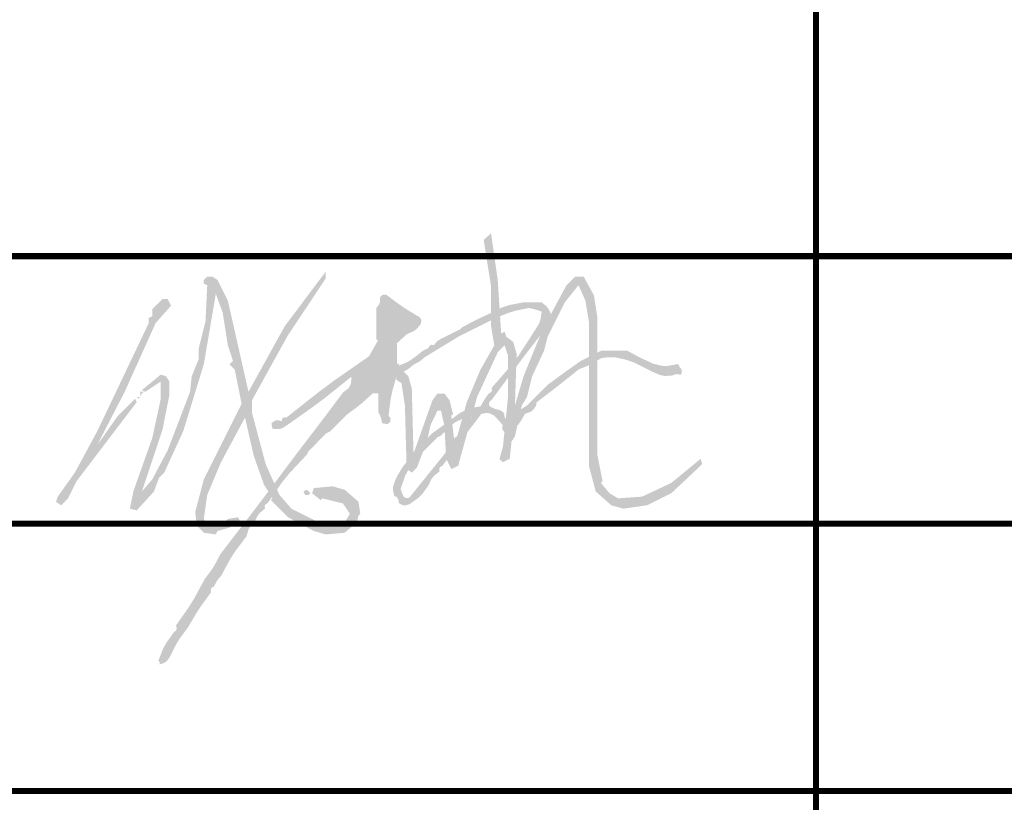
# Model space of a CAD drawing. Units: millimetres. Extents: x 2528523 to 2986470, y -1141808 to -548737.
# Drawn here: x 2977417 to 2980363, y -888633 to -886292 of the extents above; entities that cross this region are included whole.
import ezdxf
from ezdxf.enums import TextEntityAlignment as Align

# ---------------------------------------------------------------- set-up
doc = ezdxf.new("R2010")
doc.units = ezdxf.units.MM
doc.header["$LTSCALE"] = 1000
doc.header["$MEASUREMENT"] = 0
doc.layers.add('PUB_TITLE', color=4, linetype='Continuous')
doc.styles.add('-宋体', font='txt', dxfattribs={"width": 0.8})

# ---------------------------------------------------------------- blocks, each defined once
blk = doc.blocks.new('*U223')
at = {"linetype": 'Continuous'}
h = blk.add_hatch(color=256, dxfattribs=at)
h.paths.add_polyline_path([(346863.6, 36787.3), (346868.7, 36792.4), (346858.4, 36792.4)], flags=17)
h.paths.add_polyline_path([(346868.7, 36792.4), (346873.9, 36802.7), (346868.7, 36807.8)], flags=17)
h.paths.add_polyline_path([(346873.9, 36802.7), (346879, 36807.8), (346868.7, 36807.8)], flags=17)
h.paths.add_polyline_path([(346956.1, 37059.8), (346961.3, 37065), (346951, 37085.5), (346935.6, 37085.5), (346904.7, 37054.7), (346904.7, 37034.1), (346894.4, 37029), (346894.4, 37013.5), (346740.1, 36689.5), (346673.3, 36566.1), (346621.9, 36494.1), (346616.7, 36478.7), (346632.1, 36468.4), (346652.7, 36489), (346678.4, 36540.4), (346858.4, 36777), (346853.3, 36787.3), (346801.9, 36735.8), (346740.1, 36648.4), (346822.4, 36807.8), (346915, 37013.5)])
h.paths.add_polyline_path([(347372.7, 36499.3), (347377.9, 36504.4), (347367.6, 36514.7), (347357.3, 36509.5), (347362.4, 36499.3)], flags=17)
h.paths.add_polyline_path([(347521.9, 36437.5), (347527, 36442.7), (347521.9, 36478.7), (347480.7, 36514.7), (347444.7, 36525), (347388.1, 36519.8), (347383, 36504.4), (347408.7, 36483.8), (347413.9, 36489), (347475.6, 36473.5), (347496.1, 36442.7), (347480.7, 36417), (347455, 36406.7), (347424.1, 36406.7), (347321.3, 36458.1), (347285.3, 36499.3), (347244.1, 36591.8), (347203, 36746.1), (347203, 36782.1), (347311, 36977.5), (347424.1, 37147.3), (347424.1, 37167.8), (347300.7, 37003.3), (347192.7, 36807.8), (347131, 37080.4), (347100.1, 37142.1), (347084.7, 37152.4), (347069.3, 37152.4), (347059, 37142.1), (347059, 37131.8), (347069.3, 37126.7), (347064.1, 37018.7), (347043.6, 36936.4), (347043.6, 36905.5), (347023, 36854.1), (347017.9, 36807.8), (346951, 36633), (346904.7, 36545.5), (346873.9, 36509.5), (346935.6, 36694.7), (346956.1, 36797.5), (346956.1, 36838.7), (346945.9, 36854.1), (346930.4, 36859.3), (346873.9, 36813), (346884.1, 36807.8), (346930.4, 36838.7), (346930.4, 36787.3), (346904.7, 36669), (346848.1, 36509.5), (346837.9, 36458.1), (346858.4, 36453), (346909.9, 36509.5), (346925.3, 36550.7), (346940.7, 36566.1), (346997.3, 36689.5), (347059, 36890.1), (347095, 37101), (347115.6, 37044.4), (347131, 36946.7), (347146.4, 36900.4), (347136.1, 36890.1), (347151.6, 36874.7), (347172.1, 36771.8), (347059, 36545.5), (347033.3, 36447.8), (347038.4, 36406.7), (347059, 36386.1), (347095, 36381), (347100.1, 36391.3), (347136.1, 36401.5), (347167, 36422.1), (347161.9, 36432.4), (347131, 36427.3), (347120.7, 36417), (347069.3, 36411.8), (347059, 36427.3), (347069.3, 36499.3), (347110.4, 36597), (347182.4, 36730.7), (347208.1, 36617.5), (347239, 36530.1), (347264.7, 36489), (347259.6, 36483.8), (347311, 36432.4), (347388.1, 36391.3), (347424.1, 36381), (347480.7, 36386.1), (347516.7, 36417)])
h.paths.add_polyline_path([(348457.9, 36504.4), (348545.3, 36586.7), (348550.4, 36591.8), (348545.3, 36607.3), (348457.9, 36535.3), (348370.4, 36494.1), (348298.4, 36489), (348272.7, 36504.4), (348247, 36535.3), (348252.1, 36540.4), (348236.7, 36617.5), (348236.7, 37029), (348226.4, 37095.8), (348195.6, 37152.4), (348169.9, 37152.4), (348144.1, 37126.7), (348072.1, 36993), (348015.6, 36854.1), (347989.9, 36766.7), (347995, 36921), (347984.7, 36957), (347964.1, 36972.4), (347959, 36987.8), (347948.7, 36982.7), (347938.4, 37142.1), (347918.4, 37282.1), (347896.4, 37262.2), (347917.9, 37126.7), (347917.9, 37008.4), (347928.1, 36946.7), (347887, 36874.7), (347845.9, 36777), (347809.9, 36648.4), (347799.6, 36735.8), (347804.7, 36741), (347794.4, 36782.1), (347779, 36802.7), (347758.4, 36802.7), (347743, 36782.1), (347686.4, 36622.7), (347681.3, 36818.1), (347671, 36854.1), (347655.6, 36869.5), (347635, 36859.3), (347635, 36843.8), (347650.4, 36833.5), (347660.7, 36766.7), (347665.9, 36576.4), (347681.3, 36566.1), (347696.7, 36581.5), (347722.4, 36648.4), (347717.3, 36653.5), (347727.6, 36663.8), (347737.9, 36710.1), (347758.4, 36751.3), (347768.7, 36751.3), (347779, 36705), (347784.1, 36607.3), (347799.6, 36576.4), (347820.1, 36586.7), (347876.7, 36792.4), (347938.4, 36926.1), (347959, 36946.7), (347969.3, 36915.8), (347969.3, 36792.4), (347953.9, 36643.3), (347943.6, 36607.3), (347953.9, 36597), (347974.4, 36607.3), (347979.6, 36658.7), (347989.9, 36674.1), (348010.4, 36766.7), (348025.9, 36792.4), (348041.3, 36854.1), (348077.3, 36931.3), (348087.6, 36972.4), (348139, 37075.3), (348180.1, 37126.7), (348200.7, 37080.4), (348211, 37018.7), (348211, 36586.7), (348231.6, 36509.5), (348277.9, 36468.4), (348313.9, 36458.1), (348385.9, 36468.4)])
at = {"layer": 'PUB_TITLE', "const_width": 18}
for points in [[(348890.8, 44413.6), (348890.8, 33213.6)], [(351390.8, 37213.6), (341390.8, 37213.6)], [(351390.8, 36413.6), (341390.8, 36413.6)], [(351390.8, 35613.6), (341390.8, 35613.6)]]:
    blk.add_lwpolyline(points, dxfattribs=at)
at = {"style": '-宋体'}
for tag, height, p in [('审核', 250, (345140.8, 42271.7)), ('项目负责', 250, (345140.8, 41471.7)), ('专业负责', 250, (345140.8, 40671.7)), ('校对', 250, (345140.8, 39871.7)), ('设计', 250, (345140.8, 39071.7)), ('制图', 250, (345140.8, 38271.7)), ('建筑会签', 250, (345140.8, 36671.7)), ('结构会签', 250, (345140.8, 35871.7)), ('水会签', 250, (345140.8, 35071.7)), ('电气会签', 250, (345140.8, 34271.7)), ('暖通会签', 250, (345140.8, 33471.7)), ('建设单位', 350, (346390.8, 31462.5)), ('项目名称', 350, (346390.8, 28564.1)), ('子项名称', 350, (346390.8, 26064.1)), ('第一图名', 350, (346390.8, 23497)), ('第二图名', 350, (346390.8, 22697)), ('第三图名', 350, (346390.8, 21897)), ('设计编号', 250, (344890.8, 20671.7)), ('版本序号', 250, (349890.8, 20671.7)), ('子项编号', 250, (344890.8, 19871.7)), ('图纸编号', 250, (349890.8, 19871.7)), ('出图日期', 250, (349890.8, 19071.7))]:
    blk.add_attdef(tag, text='', height=height, dxfattribs=at).set_placement(p, align=Align.CENTER)

msp = doc.modelspace()

# ---------------------------------------------------------------- hatches: boundary and pattern name
h = msp.add_hatch(color=256)
h.dxf.hatch_style = 1
h.paths.add_polyline_path([(2978545.6, -887354.2), (2978553, -887355.4), (2978558.9, -887352.5), (2978562.3, -887345.8), (2978576.6, -887338.6), (2978583.4, -887334), (2978595.6, -887323.6), (2978609.9, -887316.4), (2978616.8, -887311.8), (2978629, -887301.4), (2978669, -887276.9), (2978689, -887264.7), (2978729, -887240.3), (2978773.4, -887218), (2978795.7, -887206.9), (2978840.1, -887184.7), (2978878.9, -887168.9), (2978899.2, -887162.7), (2978940.1, -887154.1), (2978956, -887157.4), (2978963.8, -887159.7), (2978979, -887165.2), (2978974.9, -887189.9), (2978970.1, -887202.4), (2978956.8, -887223.6), (2978910.8, -887295), (2978885, -887329.2), (2978829, -887393.1), (2978830.3, -887400.4), (2978827.3, -887406.3), (2978820.7, -887409.7), (2978809.8, -887424.7), (2978804.8, -887432.5), (2978795.7, -887448.6), (2978770.3, -887452.7), (2978757.6, -887456.8), (2978734.5, -887468.1), (2978701.4, -887492.8), (2978684.7, -887505), (2978651.2, -887529.2), (2978625.6, -887554.8), (2978612.8, -887567.5), (2978587.3, -887593.1), (2978580.3, -887607.5), (2978575.7, -887614.4), (2978565.1, -887626.5), (2978554.3, -887643.8), (2978549.2, -887652.7), (2978540.1, -887670.9), (2978534.4, -887687.8), (2978533.8, -887697.9), (2978537.3, -887715.4), (2978546.2, -887720.8), (2978550.2, -887727.1), (2978551.2, -887737.6), (2978562.8, -887744.2), (2978571.9, -887744.9), (2978584.5, -887740.4), (2978610.1, -887722.1), (2978621.8, -887710.4), (2978640.1, -887684.8), (2978649.3, -887665.6), (2978656.7, -887656.4), (2978673.4, -887643.1), (2978672.1, -887635.8), (2978675.1, -887629.8), (2978681.7, -887626.5), (2978727.9, -887563.9), (2978751.3, -887532.7), (2978798.4, -887470.9), (2978813.9, -887468.1), (2978823.3, -887469.4), (2978837.3, -887476.4), (2978847.3, -887487.6), (2978852.3, -887493.1), (2978862.3, -887504.2), (2978860.6, -887513.2), (2978862.1, -887519.3), (2978867.9, -887526.4), (2978877.8, -887528.9), (2978885, -887527.3), (2978892.9, -887520.9), (2978909.1, -887502.3), (2978916.5, -887492.1), (2978929, -887470.9), (2978944.8, -887465.6), (2978952.9, -887459.5), (2978962.4, -887445.9), (2978962.4, -887442.5), (2978962.4, -887440.9), (2978962.4, -887437.5), (2979013.9, -887398), (2979039.4, -887378), (2979090.2, -887337.5), (2979117.9, -887326.6), (2979131.5, -887319.8), (2979156.9, -887304.2), (2979172.3, -887302.3), (2979180.2, -887301.8), (2979195.8, -887301.4), (2979220.6, -887306.3), (2979233, -887309.6), (2979256.9, -887318), (2979279.1, -887329.2), (2979290.2, -887334.7), (2979312.4, -887345.8), (2979333.2, -887354.8), (2979345.4, -887357.3), (2979368, -887356.9), (2979378.3, -887352.6), (2979384.9, -887352), (2979395.8, -887354.2), (2979398.3, -887344.2), (2979396.7, -887337.1), (2979390.2, -887329.2), (2979389.2, -887324.3), (2979383.6, -887321.5), (2979379.1, -887323.6), (2979352.8, -887327.7), (2979338.4, -887327.1), (2979312.4, -887320.8), (2979280.9, -887306.2), (2979265.3, -887298.4), (2979234.7, -887281.9), (2979203.5, -887281.9), (2979188, -887281.9), (2979156.9, -887281.9), (2979132.4, -887294.1), (2979120.2, -887300.2), (2979095.7, -887312.5), (2979055.5, -887341.1), (2979035.5, -887355.5), (2978995.7, -887384.7), (2978971.3, -887409.2), (2978959, -887421.4), (2978934.6, -887445.9), (2978913.4, -887459.5), (2978903.5, -887468.2), (2978887.4, -887487.5), (2978876.3, -887489.3), (2978867.9, -887482), (2978867, -887471.5), (2978863, -887465.2), (2978854, -887459.7), (2978841.3, -887456.8), (2978835.1, -887454.5), (2978823.4, -887448.6), (2978820.8, -887441), (2978822.7, -887434.3), (2978829, -887429.2), (2978897, -887337.4), (2978931.5, -887291.8), (2979001.3, -887201.4), (2979006.7, -887187.9), (2979007.4, -887179.3), (2979004, -887165.2), (2978996, -887152.6), (2978990.7, -887146.8), (2978979, -887137.5), (2978956.8, -887137.5), (2978945.7, -887137.5), (2978923.5, -887137.5), (2978882, -887145.3), (2978861.3, -887152.2), (2978823.4, -887170.8), (2978789.6, -887186.4), (2978772.9, -887194.8), (2978740.1, -887212.5), (2978736.8, -887215.8), (2978734.5, -887218), (2978712.3, -887229.1), (2978701.2, -887234.7), (2978679, -887245.8), (2978668.6, -887251.6), (2978663.8, -887255.8), (2978656.7, -887265.3), (2978649.4, -887264), (2978643.5, -887267), (2978640.1, -887273.6), (2978625.8, -887280.8), (2978618.9, -887285.4), (2978606.7, -887295.8), (2978586.1, -887310.6), (2978574.7, -887316.9), (2978551.2, -887326.4), (2978551.7, -887323.3), (2978548.7, -887320.3), (2978545.6, -887320.8), (2978545.6, -887296.4), (2978545.6, -887284.2), (2978545.6, -887259.7), (2978557.9, -887248.7), (2978564, -887243.1), (2978576.2, -887231.9), (2978595.3, -887224), (2978604.6, -887217.2), (2978617.8, -887201.4), (2978618.8, -887189.9), (2978614.1, -887181.6), (2978604, -887176.3), (2978567.4, -887153.5), (2978549.5, -887141.2), (2978515, -887115.2), (2978507.1, -887113.9), (2978501.7, -887115.5), (2978495.6, -887120.8), (2978495.3, -887134.8), (2978492.7, -887142.7), (2978484.5, -887154.1), (2978484.5, -887191.9), (2978484.5, -887210.8), (2978484.5, -887248.6), (2978487, -887248.9), (2978488.5, -887252), (2978487.3, -887254.1), (2978477.3, -887271.9), (2978472.3, -887280.8), (2978462.3, -887298.6), (2978361.2, -887368.9), (2978311.6, -887405.7), (2978215, -887482), (2978207.9, -887481.1), (2978201.8, -887486), (2978201.1, -887493.1), (2978189.1, -887489.7), (2978180.5, -887491.3), (2978170.5, -887498.6), (2978171.3, -887505.4), (2978171.9, -887508.7), (2978173.3, -887515.3), (2978191.6, -887516.6), (2978202.3, -887514), (2978217.8, -887504.2), (2978296.2, -887448.8), (2978334.6, -887419.9), (2978409.5, -887359.7), (2978408.3, -887381.1), (2978401.5, -887394), (2978384.5, -887407), (2978329.2, -887480.6), (2978301.4, -887517.2), (2978245.5, -887590.3), (2978155.2, -887710.9), (2978109.6, -887770.9), (2978017.7, -887890.4), (2978001.2, -887921.8), (2977991.6, -887937), (2977970.5, -887965.4), (2977939.3, -888022.9), (2977922, -888050.9), (2977884.3, -888104.3), (2977887, -888112), (2977885.1, -888118.7), (2977878.8, -888123.8), (2977856, -888155.8), (2977846.2, -888173.5), (2977831.6, -888209.9), (2977837, -888214.4), (2977834.3, -888221), (2977850.1, -888215.7), (2977858.2, -888209.7), (2977867.7, -888196), (2977885.7, -888159.8), (2977896.4, -888142.3), (2977920.5, -888109.9), (2977946.3, -888066.4), (2977960.2, -888045.2), (2977989.9, -888004.3), (2977988.6, -887997), (2977991.6, -887991), (2977998.3, -887987.6), (2978005.5, -887973.4), (2978010.1, -887966.5), (2978020.5, -887954.3), (2978046.9, -887905.5), (2978062, -887881.9), (2978095.5, -887837.6), (2978101.3, -887818), (2978106.8, -887808.3), (2978120.5, -887793.2), (2978129.3, -887775.4), (2978135.9, -887767), (2978151.1, -887754.3), (2978149.8, -887746.9), (2978152.8, -887741), (2978159.4, -887737.6), (2978201.5, -887676.4), (2978225.2, -887647.2), (2978276.1, -887593.1), (2978278.3, -887588.7), (2978281.7, -887582), (2978302.8, -887560.9), (2978313.3, -887550.3), (2978334.4, -887529.2), (2978338.9, -887527), (2978341.1, -887525.9), (2978345.6, -887523.6), (2978365.6, -887503.6), (2978375.6, -887493.6), (2978395.6, -887473.6), (2978427.9, -887449.6), (2978443.5, -887436.7), (2978473.4, -887409.7), (2978480, -887409.7), (2978483.4, -887409.7), (2978490, -887409.7), (2978490, -887432), (2978490, -887443.1), (2978490, -887465.3), (2978496.2, -887477.9), (2978498.5, -887484.8), (2978501.2, -887498.6), (2978507.8, -887500.1), (2978511.1, -887500.6), (2978517.8, -887501.4), (2978525.6, -887495), (2978526.8, -887484.4), (2978520.6, -887476.4), (2978526.9, -887426.9), (2978532, -887402.2)])
h.paths.add_polyline_path([(2978667.9, -887540.3), (2978673.9, -887538), (2978676.9, -887536.3), (2978681.7, -887532), (2978707.1, -887505.4), (2978723.2, -887494.1), (2978756.8, -887479.2), (2978761.3, -887477.1), (2978770.7, -887481.8), (2978749.4, -887504.3), (2978740.9, -887515), (2978726.2, -887537.5), (2978719.6, -887540.9), (2978716.6, -887546.9), (2978717.9, -887554.2), (2978666.7, -887617.6), (2978641.2, -887649.2), (2978590.1, -887712.6), (2978584.6, -887720.4), (2978577, -887723.2), (2978567.8, -887720.9), (2978561.5, -887708.8), (2978556.7, -887695.9), (2978570, -887656.9), (2978579.9, -887637.7), (2978604, -887604.2), (2978629.5, -887578.7), (2978642.3, -887565.9)], flags=16)

# ---------------------------------------------------------------- block references
msp.add_blockref('*U223', (2630908.9, -924212.7))

doc.saveas('drawing.dxf')
